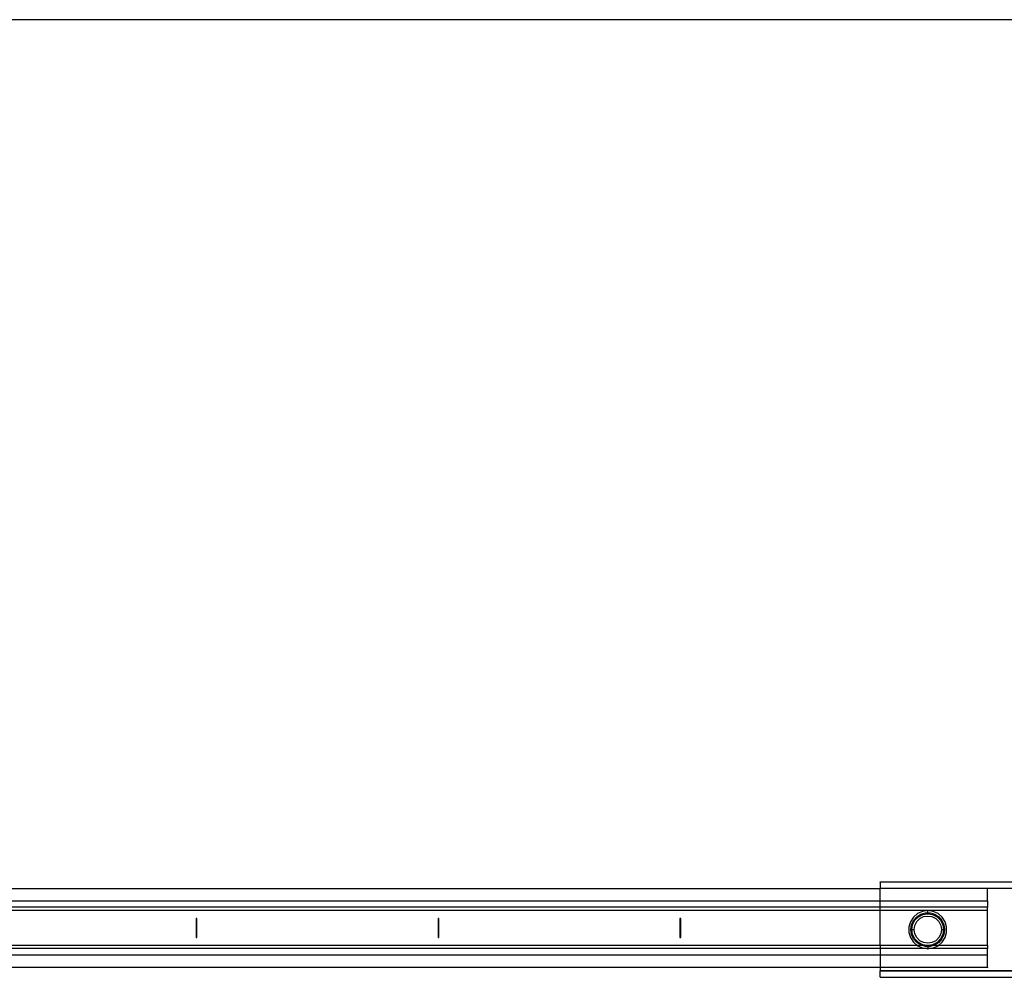
# Model space of a CAD drawing. Extents: x -94 to 79, y -42 to 42.
# Drawn here: x -58 to -46, y 12 to 23 of the extents above; entities that cross this region are included whole.
import ezdxf

# ---------------------------------------------------------------- set-up
doc = ezdxf.new("R2010")
doc.units = 0
doc.header["$MEASUREMENT"] = 0
doc.layers.get('0').update_dxf_attribs({"linetype": 'CONTINUOUS'})

msp = doc.modelspace()

# ---------------------------------------------------------------- linework, layer by layer
for p, q in [((-22.054, 23.394), (-82.054, 23.394)), ((-22.054, 23.392), (-82.054, 23.392)), ((-47.37, 12.708), (-47.37, 12.71)), ((-47.37, 12.707), (-47.37, 12.71)), ((-47.37, 12.71), (-34.376, 12.709)), ((-47.37, 12.708), (-34.376, 12.709)), ((-47.37, 12.708), (-47.37, 12.707)), ((-47.37, 12.707), (-47.37, 12.631)), ((-58.299, 12.629), (-47.37, 12.629)), ((-47.37, 12.629), (-47.37, 12.631)), ((-47.37, 12.631), (-46.039, 12.63)), ((-47.37, 12.629), (-46.039, 12.63)), ((-46.039, 12.629), (-47.37, 12.629)), ((-47.37, 12.472), (-47.37, 12.629)), ((-46.039, 12.629), (-46.039, 12.63)), ((-46.039, 12.63), (-34.376, 12.63)), ((-46.039, 12.473), (-46.039, 12.629)), ((-47.37, 12.472), (-58.299, 12.472)), ((-46.039, 12.473), (-47.37, 12.472)), ((-46.039, 12.472), (-47.37, 12.472)), ((-47.37, 12.395), (-47.37, 12.472)), ((-46.039, 12.473), (-46.039, 12.472)), ((-46.039, 12.472), (-46.039, 12.395)), ((-47.37, 12.395), (-58.299, 12.395)), ((-47.37, 12.355), (-58.299, 12.355)), ((-46.039, 12.395), (-47.37, 12.395)), ((-47.37, 12.355), (-47.37, 12.395)), ((-47.37, 11.922), (-47.37, 12.355)), ((-46.78, 12.353), (-47.37, 12.355)), ((-46.846, 12.344), (-46.907, 12.316)), ((-46.78, 12.353), (-46.846, 12.344)), ((-46.039, 12.355), (-46.78, 12.353)), ((-46.713, 12.344), (-46.78, 12.353)), ((-46.78, 12.324), (-46.78, 12.353)), ((-46.652, 12.316), (-46.713, 12.344)), ((-46.039, 12.355), (-46.039, 12.395)), ((-46.039, 11.922), (-46.039, 12.355)), ((-55.841, 12.257), (-55.852, 12.257)), ((-55.852, 12.257), (-55.852, 12.021)), ((-55.841, 12.021), (-55.841, 12.257)), ((-52.841, 12.257), (-52.852, 12.257)), ((-52.852, 12.257), (-52.852, 12.021)), ((-52.841, 12.021), (-52.841, 12.257)), ((-49.841, 12.257), (-49.852, 12.257)), ((-49.852, 12.257), (-49.852, 12.021)), ((-49.841, 12.021), (-49.841, 12.257)), ((-46.994, 12.215), (-47.013, 12.151)), ((-46.958, 12.272), (-46.994, 12.215)), ((-46.98, 12.176), (-46.955, 12.23)), ((-46.967, 12.178), (-46.939, 12.233)), ((-46.907, 12.316), (-46.958, 12.272)), ((-46.955, 12.23), (-46.916, 12.275)), ((-46.941, 12.169), (-46.916, 12.217)), ((-46.939, 12.233), (-46.895, 12.277)), ((-46.916, 12.275), (-46.866, 12.307)), ((-46.916, 12.217), (-46.879, 12.254)), ((-46.895, 12.277), (-46.84, 12.305)), ((-46.879, 12.254), (-46.832, 12.278)), ((-46.866, 12.307), (-46.809, 12.324)), ((-46.84, 12.305), (-46.78, 12.314)), ((-46.832, 12.278), (-46.78, 12.286)), ((-46.809, 12.324), (-46.78, 12.324)), ((-46.78, 12.324), (-46.75, 12.324)), ((-46.78, 12.324), (-46.78, 12.314)), ((-46.78, 12.314), (-46.719, 12.305)), ((-46.78, 12.286), (-46.727, 12.278)), ((-46.75, 12.324), (-46.693, 12.307)), ((-46.727, 12.278), (-46.68, 12.254)), ((-46.719, 12.305), (-46.664, 12.277)), ((-46.693, 12.307), (-46.643, 12.275)), ((-46.68, 12.254), (-46.643, 12.217)), ((-46.664, 12.277), (-46.62, 12.233)), ((-46.601, 12.272), (-46.652, 12.316)), ((-46.643, 12.275), (-46.604, 12.23)), ((-46.643, 12.217), (-46.619, 12.169)), ((-46.62, 12.233), (-46.592, 12.178)), ((-46.604, 12.23), (-46.579, 12.176)), ((-46.565, 12.215), (-46.601, 12.272)), ((-46.546, 12.151), (-46.565, 12.215)), ((-47.013, 12.151), (-47.013, 12.083)), ((-46.988, 12.117), (-46.98, 12.176)), ((-46.98, 12.058), (-46.988, 12.117)), ((-46.988, 12.117), (-46.979, 12.117)), ((-46.979, 12.117), (-46.976, 12.117)), ((-46.976, 12.117), (-46.967, 12.178)), ((-46.967, 12.056), (-46.976, 12.117)), ((-46.976, 12.117), (-46.973, 12.117)), ((-46.973, 12.117), (-46.96, 12.117)), ((-46.96, 12.117), (-46.952, 12.117)), ((-46.949, 12.117), (-46.952, 12.117)), ((-46.949, 12.117), (-46.941, 12.169)), ((-46.941, 12.065), (-46.949, 12.117)), ((-46.619, 12.169), (-46.61, 12.117)), ((-46.61, 12.117), (-46.619, 12.065)), ((-46.61, 12.117), (-46.607, 12.117)), ((-46.607, 12.117), (-46.599, 12.117)), ((-46.599, 12.117), (-46.586, 12.117)), ((-46.592, 12.178), (-46.583, 12.117)), ((-46.583, 12.117), (-46.592, 12.056)), ((-46.586, 12.117), (-46.583, 12.117)), ((-46.583, 12.117), (-46.58, 12.117)), ((-46.58, 12.117), (-46.571, 12.117)), ((-46.579, 12.176), (-46.571, 12.117)), ((-46.571, 12.117), (-46.579, 12.058)), ((-46.546, 12.083), (-46.546, 12.151)), ((-55.852, 12.021), (-55.841, 12.021)), ((-52.852, 12.021), (-52.841, 12.021)), ((-49.852, 12.021), (-49.841, 12.021)), ((-47.013, 12.083), (-46.994, 12.019)), ((-46.994, 12.019), (-46.958, 11.962)), ((-46.955, 12.004), (-46.98, 12.058)), ((-46.939, 12.002), (-46.967, 12.056)), ((-46.916, 11.959), (-46.955, 12.004)), ((-46.916, 12.018), (-46.941, 12.065)), ((-46.895, 11.958), (-46.939, 12.002)), ((-46.879, 11.98), (-46.916, 12.018)), ((-46.832, 11.956), (-46.879, 11.98)), ((-46.68, 11.98), (-46.727, 11.956)), ((-46.643, 12.018), (-46.68, 11.98)), ((-46.62, 12.002), (-46.664, 11.958)), ((-46.619, 12.065), (-46.643, 12.018)), ((-46.604, 12.004), (-46.643, 11.959)), ((-46.592, 12.056), (-46.62, 12.002)), ((-46.579, 12.058), (-46.604, 12.004)), ((-46.601, 11.962), (-46.565, 12.019)), ((-46.565, 12.019), (-46.546, 12.083)), ((-47.37, 11.922), (-58.299, 11.922)), ((-47.37, 11.883), (-58.299, 11.883)), ((-47.37, 11.922), (-47.37, 11.883)), ((-46.911, 11.922), (-47.37, 11.922)), ((-46.792, 11.883), (-47.37, 11.883)), ((-47.37, 11.883), (-47.37, 11.802)), ((-46.958, 11.962), (-46.911, 11.922)), ((-46.866, 11.927), (-46.916, 11.959)), ((-46.911, 11.922), (-46.907, 11.918)), ((-46.848, 11.922), (-46.911, 11.922)), ((-46.907, 11.918), (-46.846, 11.89)), ((-46.84, 11.93), (-46.895, 11.958)), ((-46.848, 11.922), (-46.866, 11.927)), ((-46.809, 11.91), (-46.848, 11.922)), ((-46.788, 11.922), (-46.848, 11.922)), ((-46.846, 11.89), (-46.792, 11.883)), ((-46.788, 11.922), (-46.84, 11.93)), ((-46.78, 11.948), (-46.832, 11.956)), ((-46.78, 11.909), (-46.809, 11.91)), ((-46.792, 11.883), (-46.78, 11.881)), ((-46.78, 11.883), (-46.792, 11.883)), ((-46.78, 11.92), (-46.788, 11.922)), ((-46.727, 11.956), (-46.78, 11.948)), ((-46.771, 11.922), (-46.78, 11.92)), ((-46.78, 11.909), (-46.78, 11.92)), ((-46.75, 11.91), (-46.78, 11.909)), ((-46.78, 11.909), (-46.78, 11.883)), ((-46.78, 11.881), (-46.767, 11.883)), ((-46.78, 11.881), (-46.78, 11.883)), ((-46.767, 11.883), (-46.78, 11.883)), ((-46.719, 11.93), (-46.771, 11.922)), ((-46.711, 11.922), (-46.771, 11.922)), ((-46.767, 11.883), (-46.713, 11.89)), ((-46.039, 11.883), (-46.767, 11.883)), ((-46.711, 11.922), (-46.75, 11.91)), ((-46.664, 11.958), (-46.719, 11.93)), ((-46.713, 11.89), (-46.652, 11.918)), ((-46.693, 11.927), (-46.711, 11.922)), ((-46.648, 11.922), (-46.711, 11.922)), ((-46.643, 11.959), (-46.693, 11.927)), ((-46.652, 11.918), (-46.648, 11.922)), ((-46.648, 11.922), (-46.601, 11.962)), ((-46.039, 11.922), (-46.648, 11.922)), ((-46.039, 11.922), (-46.039, 11.883)), ((-46.039, 11.804), (-46.039, 11.883)), ((-47.37, 11.802), (-58.299, 11.802)), ((-46.039, 11.804), (-47.37, 11.802)), ((-46.039, 11.802), (-47.37, 11.802)), ((-47.37, 11.802), (-47.37, 11.646)), ((-46.039, 11.802), (-46.039, 11.804)), ((-46.039, 11.646), (-46.039, 11.802)), ((-47.37, 11.646), (-58.299, 11.646)), ((-46.039, 11.646), (-47.37, 11.646)), ((-46.039, 11.645), (-47.37, 11.646)), ((-47.37, 11.646), (-47.37, 11.607)), ((-47.37, 11.607), (-47.37, 11.605)), ((-47.37, 11.607), (-34.264, 11.605)), ((-34.264, 11.605), (-47.37, 11.605)), ((-47.37, 11.53), (-47.37, 11.605)), ((-46.039, 11.646), (-46.039, 11.645)), ((-47.37, 11.53), (-47.37, 11.527)), ((-47.37, 11.528), (-47.37, 11.53)), ((-47.37, 11.528), (-47.37, 11.527)), ((-47.37, 11.528), (-35.174, 11.528)), ((-47.37, 11.527), (-35.174, 11.527))]:
    msp.add_line(p, q)

doc.saveas('drawing.dxf')
